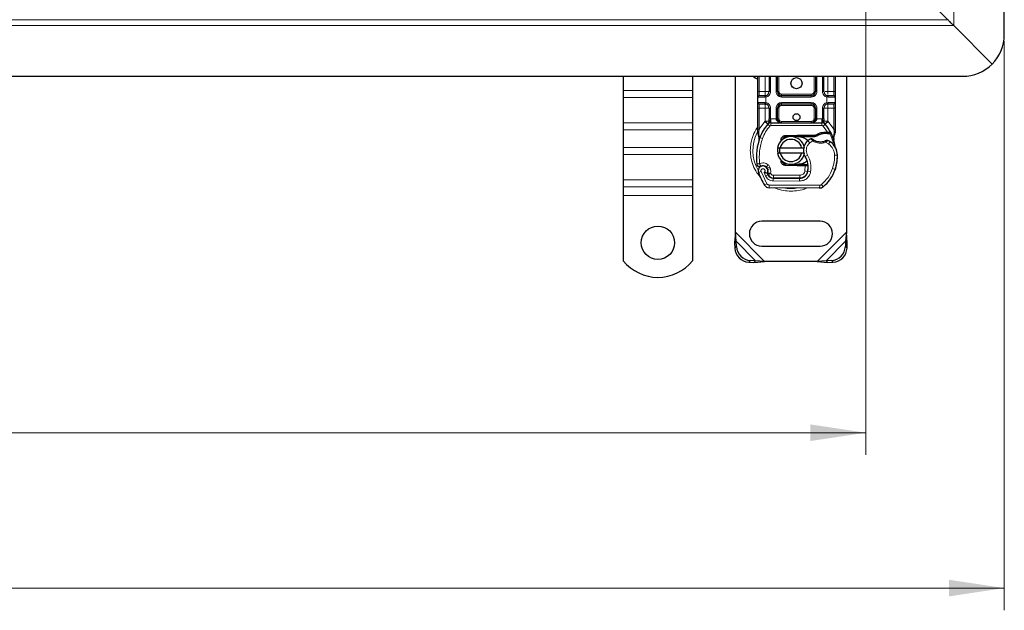
# Model space of a CAD drawing. Units: millimetres. Extents: x 0 to 420, y 0 to 297.
# Drawn here: x 267 to 311, y 132 to 159 of the extents above; entities that cross this region are included whole.
import ezdxf

# ---------------------------------------------------------------- set-up
doc = ezdxf.new("R2010")
doc.units = ezdxf.units.MM
doc.styles.add('SLDTEXTSTYLE0', font='TXT', dxfattribs={"width": 0.605})
doc.dimstyles.new('SLDDIMSTYLE1', dxfattribs={"dimtxt": 2.568319, "dimasz": 2.5, "dimexe": 0, "dimexo": 0.0625, "dimgap": 0.64208, "dimtad": 1, "dimlfac": 8, "dimrnd": 1e-09, "dimzin": 12, "dimdsep": 46, "dimtxsty": 'SLDTEXTSTYLE0', "dimsah": 1, "dimcen": 0.09, "dimadec": 0, "dimazin": 3, "dimtfac": 1, "dimtdec": 3, "dimtofl": 0, "dimtmove": 0, "dimatfit": 3, "dimfxl": 0, "dimfrac": 2, "dimtolj": 1, "dimtzin": 12, "dimarcsym": 0})

# ---------------------------------------------------------------- blocks, each defined once
blk = doc.blocks.new('_D_5')
at = {"color": 7, "linetype": 'Continuous', "lineweight": 0}
for p, q in [((54.739, 162.249), (54.739, 139.237)), ((304.739, 162.249), (304.739, 139.237)), ((54.739, 140.237), (304.739, 140.237))]:
    blk.add_line(p, q, dxfattribs=at)
at = {"color": 7, "linetype": 'Continuous', "lineweight": 18}
for points in [[(54.739, 140.237), (57.239, 139.862), (57.239, 140.612)], [(304.739, 140.237), (302.239, 140.612), (302.239, 139.862)]]:
    blk.add_solid(points, dxfattribs=at)
at = {"color": 7, "linetype": 'Continuous', "lineweight": 18, "insert": (175.819, 143.647), "char_height": 2.6458, "attachment_point": 1, "style": 'SLDTEXTSTYLE0'}
blk.add_mtext('2000', dxfattribs=at)
blk = doc.blocks.new('_D_6')
at = {"color": 7, "linetype": 'Continuous', "lineweight": 0}
for p, q in [((48.489, 157.874), (48.489, 132.237)), ((310.989, 157.874), (310.989, 132.237)), ((310.989, 133.237), (48.489, 133.237))]:
    blk.add_line(p, q, dxfattribs=at)
at = {"color": 7, "linetype": 'Continuous', "lineweight": 18}
for points in [[(48.489, 133.237), (50.989, 132.862), (50.989, 133.612)], [(310.989, 133.237), (308.489, 133.612), (308.489, 132.862)]]:
    blk.add_solid(points, dxfattribs=at)
at = {"color": 7, "linetype": 'Continuous', "lineweight": 18, "insert": (175.819, 136.647), "char_height": 2.6458, "attachment_point": 1, "style": 'SLDTEXTSTYLE0'}
blk.add_mtext('2100', dxfattribs=at)

msp = doc.modelspace()

# ---------------------------------------------------------------- linework, layer by layer
at = {"color": 7, "linetype": 'Continuous', "lineweight": 25}
for p, q in [((310.9892, 158.1741), (310.9892, 200.6741)), ((308.4418, 158.8464), (308.0816, 159.2067)), ((310.44, 156.8483), (308.707, 158.5813)), ((308.707, 158.5813), (310.44, 156.8483)), ((179.7392, 156.2991), (309.1142, 156.2991)), ((293.8017, 156.2991), (293.8017, 155.6529)), ((296.9267, 156.2991), (296.9267, 155.6529)), ((298.8642, 149.2692), (298.8642, 156.2991)), ((299.8642, 155.6116), (299.8642, 156.2991)), ((300.3831, 156.2991), (300.3831, 155.6116)), ((300.7581, 155.6116), (300.7581, 156.2991)), ((302.4703, 156.2991), (302.4703, 155.6116)), ((302.8453, 155.6116), (302.8453, 156.2991)), ((303.3642, 156.2991), (303.3642, 155.6116)), ((303.8642, 156.2991), (303.8642, 149.2692)), ((293.8017, 155.6529), (293.8017, 155.3435)), ((296.9267, 155.6529), (296.9267, 155.3435)), ((293.8017, 155.3435), (293.8017, 154.1945)), ((296.9267, 155.3435), (296.9267, 154.1945)), ((299.8642, 155.1116), (299.8642, 155.3616)), ((300.1956, 155.4241), (300.2283, 155.427)), ((300.1956, 155.0491), (300.2283, 155.0462)), ((300.1956, 155.0491), (300.2468, 155.0389)), ((302.2828, 155.4241), (300.9456, 155.4241)), ((300.9456, 155.0491), (302.2828, 155.0491)), ((303.0328, 155.4241), (303.0001, 155.427)), ((303.0328, 155.0491), (303.0001, 155.0462)), ((303.3642, 155.3616), (303.3642, 155.1116)), ((299.8642, 153.9073), (299.8642, 154.8616)), ((300.3831, 154.8616), (300.3831, 154.3862)), ((300.7581, 154.3866), (300.7581, 154.8616)), ((302.4703, 154.8616), (302.4703, 154.3866)), ((302.8453, 154.3862), (302.8453, 154.8616)), ((303.3642, 154.8616), (303.3642, 153.9073)), ((293.8017, 154.1945), (293.8017, 153.8851)), ((296.9267, 154.1945), (296.9267, 153.8851)), ((300.3292, 154.1432), (300.3322, 154.1462)), ((300.4628, 154.1991), (302.7656, 154.1991)), ((302.8961, 154.1462), (302.8992, 154.1432)), ((293.8017, 153.8851), (293.8017, 153.0896)), ((296.9267, 153.8851), (296.9267, 153.0896)), ((299.8642, 153.7866), (299.8642, 153.9073)), ((299.8642, 153.7866), (299.8668, 153.7477)), ((299.8668, 153.7477), (299.8741, 153.7109)), ((299.8671, 153.7497), (299.8734, 153.714)), ((299.8741, 153.7109), (299.9143, 153.5193)), ((302.9028, 153.7817), (303.0134, 153.7817)), ((303.0116, 153.7192), (303.0492, 153.7177)), ((303.0134, 153.7817), (303.0523, 153.78)), ((303.1678, 153.7608), (303.1334, 153.7117)), ((303.3642, 153.8089), (303.3556, 153.7442)), ((303.3642, 153.9073), (303.3642, 153.8089)), ((299.9272, 153.5518), (299.9234, 153.4202)), ((299.9252, 153.4196), (299.9234, 153.4202)), ((300.8756, 153.335), (300.9237, 153.4156)), ((301.1022, 153.6266), (301.6489, 153.6485)), ((301.2513, 153.5701), (301.1047, 153.5642)), ((301.6514, 153.5861), (301.4275, 153.5771)), ((301.6489, 153.6485), (301.6767, 153.6491)), ((301.6767, 153.6491), (302.4786, 153.6491)), ((301.6767, 153.5866), (302.4351, 153.5866)), ((302.4351, 153.5866), (302.4786, 153.6491)), ((302.4351, 153.5866), (302.5505, 153.6198)), ((302.5505, 153.6198), (302.4786, 153.6491)), ((303.289, 153.5792), (303.3027, 153.4151)), ((303.3003, 153.4243), (303.3025, 153.4158)), ((303.3026, 153.4479), (303.3024, 153.5455)), ((293.8017, 153.0896), (293.8017, 152.7802)), ((296.9267, 153.0896), (296.9267, 152.7802)), ((300.7518, 153.0803), (300.88, 153.0803)), ((300.88, 152.8303), (300.7518, 152.8303)), ((300.88, 153.0803), (301.8483, 153.0803)), ((301.8483, 152.8303), (300.88, 152.8303)), ((301.8483, 153.0803), (301.9765, 153.0803)), ((301.9765, 152.8303), (301.8483, 152.8303)), ((293.8017, 152.7802), (293.8017, 151.6312)), ((296.9267, 152.7802), (296.9267, 151.6312)), ((301.1047, 152.3465), (301.2513, 152.3406)), ((300.3193, 152.1001), (300.3, 152.157)), ((300.3443, 151.8587), (300.3187, 151.9154)), ((301.6489, 152.2621), (301.1022, 152.284)), ((301.4275, 152.3336), (301.6514, 152.3246)), ((301.6767, 152.2616), (301.6489, 152.2621)), ((301.9973, 152.3241), (301.6767, 152.3241)), ((301.9973, 152.2616), (301.6767, 152.2616)), ((302.0017, 152.3241), (301.9973, 152.3241)), ((302.0058, 152.2616), (301.9973, 152.2616)), ((302.1313, 152.262), (302.0614, 152.3241)), ((302.0614, 152.3241), (302.1338, 152.3241)), ((303.3792, 152.1551), (303.3526, 152.0835)), ((293.8017, 151.6312), (293.8017, 151.3218)), ((296.9267, 151.6312), (296.9267, 151.3218)), ((300.5657, 151.71), (301.7578, 151.7039)), ((301.7642, 151.7116), (300.5721, 151.7116)), ((301.8353, 151.7116), (301.7642, 151.7116)), ((293.8017, 151.3218), (293.8017, 150.9241)), ((296.9267, 151.3218), (296.9267, 150.9241)), ((302.66, 151.2618), (300.3819, 151.2734)), ((293.8017, 150.9241), (293.8017, 147.9882)), ((296.9267, 150.9241), (296.9267, 147.9882)), ((302.6767, 149.7678), (300.0517, 149.7678)), ((298.8642, 149.2692), (298.8221, 148.7883)), ((298.8968, 148.863), (298.8642, 149.2692)), ((303.8642, 149.2692), (303.8315, 148.863)), ((303.9062, 148.7883), (303.8642, 149.2692)), ((298.8968, 148.863), (298.8221, 148.7883)), ((298.8221, 148.7883), (298.8338, 148.55)), ((298.9085, 148.6247), (298.8968, 148.863)), ((303.8315, 148.863), (303.8198, 148.6247)), ((303.9062, 148.7883), (303.8315, 148.863)), ((303.8945, 148.55), (303.9062, 148.7883)), ((300.0517, 148.6428), (302.6767, 148.6428)), ((299.4588, 147.925), (299.6971, 147.9133)), ((299.7718, 147.988), (299.5335, 147.9997)), ((299.6971, 147.9133), (299.7718, 147.988)), ((299.6971, 147.9133), (300.1781, 147.9553)), ((300.1781, 147.9553), (299.7718, 147.988)), ((302.5503, 147.9553), (300.1781, 147.9553)), ((302.9565, 147.988), (302.5503, 147.9553)), ((302.5503, 147.9553), (303.0312, 147.9133)), ((303.1948, 147.9997), (302.9565, 147.988)), ((302.9565, 147.988), (303.0312, 147.9133)), ((303.0312, 147.9133), (303.2695, 147.925))]:
    msp.add_line(p, q, dxfattribs=at)
at = {"color": 8, "linetype": 'Continuous', "lineweight": 18}
for p, q in [((308.707, 158.5813), (308.707, 200.2669)), ((308.4418, 158.8464), (179.7392, 158.8464)), ((308.707, 158.5813), (179.7392, 158.5813)), ((299.9267, 155.6116), (299.9267, 156.2991)), ((300.1956, 155.6116), (300.1956, 156.2991)), ((300.4456, 156.2991), (300.4456, 155.6116)), ((300.6956, 155.6116), (300.6956, 156.2991)), ((300.8206, 156.2991), (300.8206, 155.6116)), ((302.4078, 155.6116), (302.4078, 156.2991)), ((302.5328, 156.2991), (302.5328, 155.6116)), ((302.7828, 155.6116), (302.7828, 156.2991)), ((303.0328, 156.2991), (303.0328, 155.6116)), ((303.3017, 156.2991), (303.3017, 155.6116)), ((296.9267, 155.6529), (293.8017, 155.6529)), ((299.8642, 155.6116), (299.9267, 155.6116)), ((299.9267, 155.4241), (299.9267, 155.6116)), ((299.9267, 155.6116), (300.1956, 155.6116)), ((300.4456, 155.6116), (300.3831, 155.6116)), ((300.6956, 155.6116), (300.7581, 155.6116)), ((300.7581, 155.6116), (300.8206, 155.6116)), ((300.9456, 155.4866), (300.9456, 155.4241)), ((300.9456, 155.4866), (302.2828, 155.4866)), ((302.2828, 155.4241), (302.2828, 155.4866)), ((302.4078, 155.6116), (302.4703, 155.6116)), ((302.4703, 155.6116), (302.5328, 155.6116)), ((302.7828, 155.6116), (302.8453, 155.6116)), ((303.0328, 155.6116), (303.3017, 155.6116)), ((303.3017, 155.6116), (303.3017, 155.4241)), ((303.3642, 155.6116), (303.3017, 155.6116)), ((296.9267, 155.3435), (293.8017, 155.3435)), ((300.1869, 155.3616), (299.8642, 155.3616)), ((299.8642, 155.1116), (300.1869, 155.1116)), ((299.9267, 154.8616), (299.9267, 155.0491)), ((300.2392, 155.3654), (300.1869, 155.3616)), ((300.1869, 155.1116), (300.2392, 155.1078)), ((300.2392, 155.3654), (300.2392, 155.1078)), ((300.9456, 155.3616), (300.9456, 155.4241)), ((302.2828, 155.3616), (300.9456, 155.3616)), ((300.9456, 155.1116), (302.2828, 155.1116)), ((300.9456, 155.1116), (300.9456, 155.0491)), ((300.9456, 155.0491), (300.9456, 154.9866)), ((302.2828, 155.3616), (302.2828, 155.4241)), ((302.2828, 155.1116), (302.2828, 155.0491)), ((302.2828, 154.9866), (302.2828, 155.0491)), ((302.9892, 155.1078), (302.9892, 155.3654)), ((303.0415, 155.3616), (302.9892, 155.3654)), ((302.9892, 155.1078), (303.0415, 155.1116)), ((303.3642, 155.3616), (303.0415, 155.3616)), ((303.0415, 155.1116), (303.3642, 155.1116)), ((303.3017, 155.0491), (303.3017, 154.8616)), ((299.8642, 154.8616), (299.9267, 154.8616)), ((300.1956, 154.8616), (299.9267, 154.8616)), ((299.9267, 153.9073), (299.9267, 154.8616)), ((300.1956, 154.2747), (300.1956, 154.8616)), ((300.4456, 154.8616), (300.3831, 154.8616)), ((300.4456, 154.8616), (300.4456, 154.3862)), ((300.6956, 154.3866), (300.6956, 154.8616)), ((300.6956, 154.8616), (300.7581, 154.8616)), ((300.8206, 154.8616), (300.7581, 154.8616)), ((300.8206, 154.8616), (300.8206, 154.3866)), ((302.2828, 154.9866), (300.9456, 154.9866)), ((302.4703, 154.8616), (302.4078, 154.8616)), ((302.4078, 154.3866), (302.4078, 154.8616)), ((302.5328, 154.8616), (302.4703, 154.8616)), ((302.5328, 154.8616), (302.5328, 154.3866)), ((302.7828, 154.3862), (302.7828, 154.8616)), ((302.7828, 154.8616), (302.8453, 154.8616)), ((303.3017, 154.8616), (303.0328, 154.8616)), ((303.0328, 154.8616), (303.0328, 154.2747)), ((303.3642, 154.8616), (303.3017, 154.8616)), ((303.3017, 154.8616), (303.3017, 153.9073)), ((296.9267, 154.1945), (293.8017, 154.1945)), ((299.9267, 153.9073), (300.1864, 154.2651)), ((300.1864, 154.2651), (300.1956, 154.2747)), ((300.1864, 154.2651), (300.3246, 154.1383)), ((300.4167, 154.0538), (300.3246, 154.1383)), ((300.4456, 154.3862), (300.4628, 154.3866)), ((300.4628, 154.1991), (300.4628, 154.3866)), ((300.4628, 154.3866), (300.6956, 154.3866)), ((300.4628, 154.1991), (300.4628, 154.0741)), ((300.7581, 154.3866), (300.8206, 154.3866)), ((300.9456, 154.2616), (300.9456, 154.1991)), ((300.9456, 154.2616), (302.2828, 154.2616)), ((302.2828, 154.1991), (302.2828, 154.2616)), ((302.4078, 154.3866), (302.4703, 154.3866)), ((302.5328, 154.3866), (302.7656, 154.3866)), ((302.7656, 154.3866), (302.7656, 154.1991)), ((302.7656, 154.3866), (302.7828, 154.3862)), ((302.7656, 154.0741), (302.7656, 154.1991)), ((302.9037, 154.1383), (302.8116, 154.0538)), ((302.9037, 154.1383), (303.0419, 154.2651)), ((303.0328, 154.2747), (303.0419, 154.2651)), ((303.0419, 154.2651), (303.3017, 153.9073)), ((293.8017, 153.8851), (296.9267, 153.8851)), ((299.8782, 153.8208), (299.8583, 153.7857)), ((299.914, 153.7928), (299.9125, 153.7639)), ((299.914, 153.7363), (299.9125, 153.7639)), ((299.914, 153.7928), (299.9267, 153.9073)), ((299.914, 153.7363), (299.9272, 153.5518)), ((300.4628, 154.0741), (302.7656, 154.0741)), ((303.0134, 153.7817), (302.8116, 154.0538)), ((302.9046, 153.7192), (302.9028, 153.7817)), ((303.0134, 153.7817), (303.0116, 153.7192)), ((303.0523, 153.78), (303.0492, 153.7177)), ((303.289, 153.5792), (303.3119, 153.7683)), ((303.3017, 153.9073), (303.312, 153.8141)), ((303.312, 153.8141), (303.3119, 153.7683)), ((299.9642, 153.5387), (299.9272, 153.5518)), ((300.0821, 153.497), (299.9642, 153.5387)), ((301.1022, 153.6266), (301.1047, 153.5642)), ((301.6514, 153.5861), (301.6489, 153.6485)), ((301.6767, 153.6491), (301.6767, 153.5866)), ((302.2094, 153.298), (302.1276, 153.3925)), ((302.3516, 153.3844), (302.2094, 153.298)), ((303.061, 153.2473), (302.9293, 153.3232)), ((303.1315, 153.3505), (303.061, 153.2473)), ((296.9267, 153.0896), (293.8017, 153.0896)), ((296.9267, 152.7802), (293.8017, 152.7802)), ((301.1047, 152.3465), (301.1022, 152.284)), ((302.1172, 152.7479), (302.009, 152.6853)), ((303.4582, 152.7484), (303.3333, 152.7455)), ((303.4581, 152.7522), (303.4593, 152.7523)), ((300.0144, 152.0061), (299.8965, 151.9645)), ((300.0144, 152.0061), (300.2769, 151.4577)), ((300.1524, 151.9578), (300.2151, 151.8104)), ((300.3376, 152.3123), (300.2596, 152.2146)), ((300.3, 152.157), (300.4183, 152.1972)), ((300.3193, 152.1001), (300.4376, 152.1402)), ((300.3443, 151.8587), (300.4582, 151.9102)), ((300.4376, 152.1402), (300.4183, 152.1972)), ((300.4582, 151.9102), (300.4461, 151.937)), ((301.6489, 152.2621), (301.6514, 152.3246)), ((301.6767, 152.3241), (301.6767, 152.2616)), ((301.9973, 152.2616), (301.9973, 152.3241)), ((301.9985, 152.0353), (302.0058, 152.2616)), ((301.9985, 152.0353), (302.1218, 152.0148)), ((302.0058, 152.2616), (302.0017, 152.3241)), ((302.2525, 151.9947), (302.1293, 152.0157)), ((302.1435, 152.1991), (302.1348, 152.1991)), ((303.2397, 152.1395), (303.358, 152.0991)), ((303.3792, 152.1551), (303.3764, 152.1559)), ((296.9267, 151.6312), (293.8017, 151.6312)), ((300.1705, 151.3921), (300.2769, 151.4577)), ((300.2151, 151.8104), (300.3286, 151.8627)), ((300.5651, 151.585), (300.5657, 151.71)), ((300.5651, 151.585), (301.7571, 151.5789)), ((300.5721, 151.8366), (301.7642, 151.8366)), ((300.5721, 151.8366), (300.5721, 151.7116)), ((301.7578, 151.7039), (301.7571, 151.5789)), ((301.7642, 151.7116), (301.7642, 151.8366)), ((302.0459, 151.8366), (302.038, 151.8366)), ((293.8017, 151.3218), (296.9267, 151.3218)), ((300.3826, 151.3984), (300.3819, 151.2734)), ((300.3826, 151.3984), (302.6607, 151.3868)), ((302.66, 151.2618), (302.6607, 151.3868)), ((302.7413, 151.4157), (302.8212, 151.3196)), ((296.9267, 150.9241), (293.8017, 150.9241)), ((300.1781, 147.9553), (298.8642, 149.2692)), ((303.8642, 149.2692), (302.5503, 147.9553)), ((299.7718, 147.988), (298.8968, 148.863)), ((303.8315, 148.863), (302.9565, 147.988)), ((298.8338, 148.55), (298.9085, 148.6247)), ((303.8198, 148.6247), (303.8945, 148.55)), ((299.5335, 147.9997), (299.4588, 147.925)), ((303.2695, 147.925), (303.1948, 147.9997))]:
    msp.add_line(p, q, dxfattribs=at)
at = {"color": 7, "linetype": 'Continuous', "lineweight": 25, "flags": 128}
for points in [[(299.6626, 156.2991), (299.7476, 156.2321), (299.8642, 156.175)], [(302.009, 152.6853), (301.9678, 152.7732), (301.9646, 152.7819)]]:
    msp.add_lwpolyline(points, dxfattribs=at)
at = {"color": 7, "linetype": 'Continuous', "lineweight": 25}
for centre, radius in [((301.6142, 155.9866), 0.25), ((301.6142, 154.4553), 0.1563), ((295.3642, 148.7991), 0.75)]:
    msp.add_circle(centre, radius, dxfattribs=at)
for centre, radius, start, end in [((309.1142, 158.1741), 1.875, 315, 0), ((309.1142, 158.1741), 1.875, 270, 315), ((300.1956, 155.6116), 0.1875, 280.04173, 360), ((300.9456, 155.6116), 0.1875, 180, 270), ((302.2828, 155.6116), 0.1875, 270, 360), ((303.0328, 155.6116), 0.1875, 180, 259.95827), ((299.9267, 155.3616), 0.0625, 90, 180), ((299.9267, 155.1116), 0.0625, 180, 270), ((300.1956, 154.8616), 0.1875, 0, 79.95827), ((300.9456, 154.8616), 0.1875, 90, 180), ((302.2828, 154.8616), 0.1875, 360, 90), ((303.0328, 154.8616), 0.1875, 100.04173, 180), ((303.3017, 155.3616), 0.0625, 360, 90), ((303.3017, 155.1116), 0.0625, 270, 360), ((301.6142, 152.9553), 1.75, 137.46815, 160.529), ((300.4628, 154.0116), 0.1875, 90, 137.46815), ((300.9456, 154.3866), 0.1875, 201.28082, 233.8546), ((302.7656, 154.0116), 0.1875, 42.53185, 90), ((301.6142, 152.9553), 1.75, 27.40461, 42.53185), ((302.9258, 152.9633), 0.7562, 91.60861, 119.75321), ((302.9574, 151.8387), 1.8813, 88.34868, 91.60861), ((301.6142, 152.9553), 1.75, 15.23312, 27.40461), ((302.557, 152.622), 2.75, 160.529, 185.82991), ((301.3642, 152.9553), 0.625, 11.53696, 168.46304), ((301.3642, 152.9553), 0.5, 14.47751, 165.52249), ((301.1097, 153.4393), 0.125, 92.29244, 173.95323), ((301.6767, 152.9553), 0.6312, 90, 92.29244), ((302.4958, 152.9672), 0.5625, 130.87655, 161.97249), ((302.5367, 152.9199), 0.625, 115.97607, 130.87655), ((302.7069, 153.9803), 0.6313, 239.19719, 288.69975), ((302.4969, 152.4215), 1.125, 55.66627, 61.38696), ((302.7084, 152.7312), 0.75, 1.31573, 55.66627), ((301.6142, 152.9553), 1.75, 7.17278, 15.23312), ((301.3642, 152.9553), 0.625, 191.53696, 348.46304), ((301.3642, 152.9553), 0.5, 194.47751, 345.52249), ((302.4958, 152.9672), 0.5625, 168.31302, 194.38268), ((302.7096, 152.7312), 0.75, 1.60861, 25.79023), ((301.1097, 152.4714), 0.125, 186.04676, 267.70756), ((301.1436, 152.1842), 1, 350.30154, 30.07429), ((301.5837, 152.7053), 1.875, 341.13599, 1.31573), ((301.585, 152.6996), 1.875, 343.11626, 1.60861), ((300.1028, 152.0374), 0.2188, 332.27353, 199.45418), ((302.7017, 152.9553), 2.975, 199.45418, 211.70017), ((300.1075, 152.0241), 0.2438, 51.39879, 116.05174), ((300.1816, 152.1169), 0.125, 18.73021, 51.39879), ((302.7017, 152.9553), 2.6125, 202.97536, 204.72318), ((300.0954, 152.0242), 0.2364, 340.06862, 18.73021), ((301.6767, 152.9553), 0.6312, 267.70756, 270), ((301.7597, 152.0789), 0.375, 269.70712, 350.30154), ((301.7642, 152.0741), 0.3625, 270, 350.59443), ((301.1476, 152.1762), 0.9875, 350.59443, 4.98453), ((301.702, 152.6649), 1.75, 309.75692, 341.13599), ((300.5671, 151.9725), 0.2625, 204.72318, 269.70712), ((300.5721, 151.9616), 0.25, 204.29106, 270), ((300.3832, 151.5234), 0.25, 211.70017, 269.70712), ((302.6613, 151.5118), 0.25, 269.70712, 309.75692), ((300.0517, 149.2053), 0.5625, 90, 270), ((302.6767, 149.2053), 0.5625, 270, 90), ((299.5017, 148.5929), 0.6692, 183.67115, 266.32885), ((299.5764, 148.6676), 0.6692, 183.67115, 266.32885), ((303.1519, 148.6676), 0.6692, 273.67115, 356.32885), ((303.2266, 148.5929), 0.6692, 273.67115, 356.32885), ((295.3642, 149.2366), 2, 218.62483, 321.37517)]:
    msp.add_arc(centre, radius, start, end, dxfattribs=at)
at = {"color": 8, "linetype": 'Continuous', "lineweight": 18}
for centre, radius, start, end in [((301.3642, 152.9553), 1.7196, 152.07987, 210.80815), ((301.3642, 152.9553), 1.7196, 258.51741, 280.89683), ((302.6613, 151.5118), 0.125, 269.70712, 309.75692)]:
    msp.add_arc(centre, radius, start, end, dxfattribs=at)
at = {"color": 7, "linetype": 'Continuous', "lineweight": 25}
for points, knots in [([(308.707, 158.5813), (308.6787, 158.6096), (308.6236, 158.6646), (308.532, 158.7565), (308.4752, 158.8131), (308.4418, 158.8464)], [0, 0, 0, 0, 0.303263, 0.5903263, 1, 1, 1, 1]), ([(299.8642, 155.3616), (299.8642, 155.3649), (299.8642, 155.3701), (299.8642, 155.4013), (299.8642, 155.4336), (299.8642, 155.4733), (299.8642, 155.5316), (299.8642, 155.5802), (299.8642, 155.6116)], [0, 0, 0, 0, 0.2394429, 0.3696359, 0.4999999, 0.6301929, 0.7605571, 1, 1, 1, 1]), ([(303.3642, 155.6116), (303.3642, 155.5802), (303.3642, 155.5316), (303.3642, 155.4734), (303.3642, 155.4336), (303.3642, 155.4013), (303.3642, 155.3701), (303.3642, 155.3649), (303.3642, 155.3616)], [0, 0, 0, 0, 0.2394429, 0.3696359, 0.4999999, 0.6301929, 0.7605571, 1, 1, 1, 1]), ([(299.8642, 154.8616), (299.8642, 154.893), (299.8642, 154.9416), (299.8642, 154.9998), (299.8642, 155.0396), (299.8642, 155.0719), (299.8642, 155.103), (299.8642, 155.1082), (299.8642, 155.1116)], [0, 0, 0, 0, 0.2394429, 0.3696359, 0.4999999, 0.6301929, 0.7605571, 1, 1, 1, 1]), ([(300.1956, 155.4241), (300.1604, 155.4241), (300.0876, 155.4241), (299.9984, 155.4241), (299.9378, 155.4241), (299.9303, 155.4241), (299.9267, 155.4241)], [0, 0, 0, 0, 0.2418289, 0.5, 0.7581711, 1, 1, 1, 1]), ([(299.9267, 155.0491), (299.9303, 155.0491), (299.9378, 155.0491), (299.9984, 155.0491), (300.0876, 155.0491), (300.1604, 155.0491), (300.1956, 155.0491)], [0, 0, 0, 0, 0.2418289, 0.5, 0.7581711, 1, 1, 1, 1]), ([(303.3017, 155.4241), (303.298, 155.4241), (303.2905, 155.4241), (303.2299, 155.4241), (303.1407, 155.4241), (303.068, 155.4241), (303.0328, 155.4241)], [0, 0, 0, 0, 0.2418289, 0.5, 0.7581711, 1, 1, 1, 1]), ([(303.0328, 155.0491), (303.068, 155.0491), (303.1407, 155.0491), (303.2299, 155.0491), (303.2905, 155.0491), (303.298, 155.0491), (303.3017, 155.0491)], [0, 0, 0, 0, 0.2418289, 0.5, 0.7581711, 1, 1, 1, 1]), ([(303.3642, 155.1116), (303.3642, 155.1082), (303.3642, 155.103), (303.3642, 155.0719), (303.3642, 155.0396), (303.3642, 154.9998), (303.3642, 154.9416), (303.3642, 154.893), (303.3642, 154.8616)], [0, 0, 0, 0, 0.2394429, 0.3696359, 0.4999999, 0.6301929, 0.7605571, 1, 1, 1, 1]), ([(300.3292, 154.1432), (300.356, 154.1668), (300.3946, 154.2008), (300.4299, 154.247), (300.4413, 154.2773), (300.443, 154.2941), (300.4438, 154.3025)], [0, 0, 0, 0, 0.5432892, 0.7812437, 0.8906704, 1, 1, 1, 1]), ([(300.3292, 154.1432), (300.3413, 154.1575), (300.3595, 154.179), (300.3791, 154.2258), (300.3818, 154.2594), (300.3831, 154.2747)], [0, 0, 0, 0, 0.5198855, 0.7820128, 1, 1, 1, 1]), ([(300.3831, 154.2747), (300.3831, 154.2925), (300.3831, 154.3282), (300.3831, 154.3669), (300.3831, 154.3862)], [0, 0, 0, 0, 0.50000518, 1, 1, 1, 1]), ([(300.6956, 154.3866), (300.6965, 154.3748), (300.6983, 154.3503), (300.713, 154.3149), (300.7365, 154.2814), (300.7819, 154.2405), (300.8533, 154.2063), (300.9147, 154.2015), (300.9456, 154.1991)], [0, 0, 0, 0, 0.0888851, 0.1840891, 0.2942826, 0.4225391, 0.7088702, 1, 1, 1, 1]), ([(300.7581, 154.3866), (300.7587, 154.3748), (300.7601, 154.3503), (300.7711, 154.3149), (300.7887, 154.2814), (300.8228, 154.2405), (300.8764, 154.2063), (300.9224, 154.2015), (300.9456, 154.1991)], [0, 0, 0, 0, 0.08888861, 0.18408925, 0.29429196, 0.42253918, 0.70887026, 1, 1, 1, 1]), ([(302.2828, 154.1991), (302.3059, 154.2015), (302.3519, 154.2063), (302.4055, 154.2405), (302.4396, 154.2814), (302.4572, 154.3149), (302.4682, 154.3503), (302.4696, 154.3748), (302.4703, 154.3866)], [0, 0, 0, 0, 0.2911298, 0.5774609, 0.7057174, 0.8159109, 0.9111149, 1, 1, 1, 1]), ([(302.7846, 154.3025), (302.7854, 154.2941), (302.787, 154.2773), (302.7984, 154.247), (302.8337, 154.2008), (302.8723, 154.1668), (302.8992, 154.1432)], [0, 0, 0, 0, 0.1093195, 0.2187549, 0.4567095, 1, 1, 1, 1]), ([(302.8453, 154.3862), (302.8453, 154.3669), (302.8453, 154.3282), (302.8453, 154.2925), (302.8453, 154.2747)], [0, 0, 0, 0, 0.4999948, 1, 1, 1, 1]), ([(302.8992, 154.1432), (302.8871, 154.1575), (302.8689, 154.179), (302.8493, 154.2258), (302.8465, 154.2594), (302.8453, 154.2747)], [0, 0, 0, 0, 0.5198881, 0.7820105, 1, 1, 1, 1]), ([(303.0492, 153.7177), (303.0604, 153.7171), (303.0822, 153.7159), (303.1061, 153.7141), (303.1205, 153.7129), (303.1279, 153.7122), (303.1326, 153.7118), (303.1331, 153.7117), (303.1334, 153.7117)], [0, 0, 0, 0, 0.2912598, 0.5654459, 0.6879243, 0.8028337, 0.9033298, 1, 1, 1, 1]), ([(303.0523, 153.78), (303.0692, 153.7785), (303.1016, 153.7757), (303.1387, 153.7688), (303.1631, 153.7624), (303.1663, 153.7613), (303.1678, 153.7608)], [0, 0, 0, 0, 0.2949533, 0.5626064, 0.7961003, 1, 1, 1, 1]), ([(303.3024, 153.5455), (303.3106, 153.5761), (303.327, 153.6373), (303.3461, 153.7085), (303.3556, 153.7442)], [0, 0, 0, 0, 0.49891425, 1, 1, 1, 1]), ([(299.9143, 153.5193), (299.9188, 153.4926), (299.9238, 153.4627), (299.9239, 153.4389), (299.9239, 153.4364)], [0, 0, 0, 0, 0.8961261, 1, 1, 1, 1]), ([(301.6767, 153.5866), (301.7576, 153.5759), (301.9194, 153.5545), (302.0798, 153.4675), (302.1268, 153.3961), (302.1287, 153.3932)], [0, 0, 0, 0, 0.4898418, 0.9796837, 1, 1, 1, 1]), ([(302.3278, 153.4756), (302.328, 153.4754), (302.3285, 153.4751), (302.3321, 153.4724), (302.3376, 153.4684), (302.3471, 153.4616), (302.3625, 153.4511), (302.3766, 153.4424), (302.3836, 153.4381)], [0, 0, 0, 0, 0.1315025, 0.2619867, 0.388149, 0.5159695, 0.7596627, 1, 1, 1, 1]), ([(302.9788, 153.4107), (302.9785, 153.4105), (302.9779, 153.4102), (302.9729, 153.4079), (302.9656, 153.4045), (302.9533, 153.3991), (302.9342, 153.3912), (302.9176, 153.3853), (302.9093, 153.3824)], [0, 0, 0, 0, 0.1316821, 0.2619678, 0.3866762, 0.5147457, 0.7577354, 1, 1, 1, 1]), ([(300.804, 152.8303), (300.7844, 152.883), (300.7545, 152.9636), (300.7741, 153.0458), (300.7809, 153.0743)], [0, 0, 0, 0, 0.6530286, 1, 1, 1, 1]), ([(300.872, 153.085), (300.8594, 153.0451), (300.8323, 152.959), (300.8575, 152.8719), (300.871, 152.8253)], [0, 0, 0, 0, 0.46409578, 1, 1, 1, 1]), ([(303.3849, 153.0575), (303.3828, 153.062), (303.3784, 153.0714), (303.371, 153.0896), (303.3639, 153.1101), (303.3575, 153.1334), (303.353, 153.1559), (303.3513, 153.1681), (303.3505, 153.1738)], [0, 0, 0, 0, 0.1053751, 0.2239328, 0.4709015, 0.7361236, 0.8746205, 1, 1, 1, 1]), ([(300.9878, 152.4453), (300.99, 152.4367), (300.9944, 152.419), (301.0051, 152.4032), (301.0107, 152.395)], [0, 0, 0, 0, 0.48220807, 1, 1, 1, 1]), ([(302.0783, 152.4791), (302.0271, 152.4384), (301.9102, 152.3455), (301.7606, 152.3318), (301.6767, 152.3241)], [0, 0, 0, 0, 0.4387867, 1, 1, 1, 1]), ([(299.8702, 152.2557), (299.8637, 152.2611), (299.8513, 152.2713), (299.843, 152.2846), (299.839, 152.2909)], [0, 0, 0, 0, 0.5253166, 1, 1, 1, 1]), ([(300.2964, 151.9356), (300.2958, 151.9356), (300.2946, 151.9357), (300.2852, 151.9361), (300.2706, 151.937), (300.2448, 151.9391), (300.2043, 151.9436), (300.1697, 151.9531), (300.1524, 151.9578)], [0, 0, 0, 0, 0.1231397, 0.2444406, 0.375002, 0.4996462, 0.7493232, 1, 1, 1, 1]), ([(302.0017, 152.3241), (302.0097, 152.3241), (302.0256, 152.3241), (302.0452, 152.3241), (302.0588, 152.3241), (302.0606, 152.3241), (302.0614, 152.3241)], [0, 0, 0, 0, 0.2543788, 0.5057555, 0.7538042, 1, 1, 1, 1]), ([(302.1313, 152.262), (302.1295, 152.262), (302.1267, 152.262), (302.1103, 152.2619), (302.0897, 152.2618), (302.0623, 152.2617), (302.0314, 152.2616), (302.0145, 152.2616), (302.0058, 152.2616)], [0, 0, 0, 0, 0.2512887, 0.3786799, 0.5068557, 0.7419028, 0.8681972, 1, 1, 1, 1])]:
    msp.add_open_spline(points, degree=3, knots=knots, dxfattribs=at)
at = {"color": 8, "linetype": 'Continuous', "lineweight": 18}
for points in [[(300.1956, 155.6116), (300.1956, 155.587), (300.1956, 155.5379), (300.1956, 155.4759), (300.1956, 155.4325), (300.1956, 155.4269), (300.1956, 155.4241)], [(300.1956, 155.6116), (300.2201, 155.6116), (300.2693, 155.6116), (300.3313, 155.6116), (300.3746, 155.6116), (300.3803, 155.6116), (300.3831, 155.6116)], [(300.1869, 155.3616), (300.187, 155.3698), (300.1872, 155.3862), (300.1893, 155.4068), (300.1921, 155.4213), (300.1944, 155.4231), (300.1956, 155.4241)], [(300.1956, 155.0491), (300.1944, 155.05), (300.1921, 155.0519), (300.1893, 155.0664), (300.1872, 155.087), (300.187, 155.1034), (300.1869, 155.1116)], [(300.1956, 155.0491), (300.1956, 155.0463), (300.1956, 155.0406), (300.1956, 154.9973), (300.1956, 154.9353), (300.1956, 154.8862), (300.1956, 154.8616)], [(300.2283, 155.427), (300.2284, 155.426), (300.2288, 155.4242), (300.2313, 155.41), (300.2349, 155.3896), (300.2377, 155.3735), (300.2392, 155.3654)], [(300.2392, 155.1078), (300.2377, 155.0997), (300.2349, 155.0836), (300.2313, 155.0632), (300.2288, 155.049), (300.2284, 155.0471), (300.2283, 155.0462)], [(302.9892, 155.3654), (302.9906, 155.3735), (302.9934, 155.3896), (302.997, 155.41), (302.9996, 155.4242), (302.9999, 155.426), (303.0001, 155.427)], [(303.0001, 155.0462), (302.9999, 155.0471), (302.9996, 155.049), (302.997, 155.0632), (302.9934, 155.0836), (302.9906, 155.0997), (302.9892, 155.1078)], [(303.0328, 155.4241), (303.0339, 155.4231), (303.0362, 155.4213), (303.0391, 155.4068), (303.0411, 155.3862), (303.0413, 155.3698), (303.0415, 155.3616)], [(303.0415, 155.1116), (303.0413, 155.1034), (303.0411, 155.087), (303.0391, 155.0664), (303.0362, 155.0519), (303.0339, 155.05), (303.0328, 155.0491)], [(303.0328, 154.8616), (303.0328, 154.8862), (303.0328, 154.9353), (303.0328, 154.9973), (303.0328, 155.0406), (303.0328, 155.0463), (303.0328, 155.0491)], [(300.1956, 154.8616), (300.2201, 154.8616), (300.2693, 154.8616), (300.3313, 154.8616), (300.3746, 154.8616), (300.3803, 154.8616), (300.3831, 154.8616)], [(303.0328, 154.8616), (303.0082, 154.8616), (302.959, 154.8616), (302.8971, 154.8616), (302.8537, 154.8616), (302.8481, 154.8616), (302.8453, 154.8616)], [(300.3292, 154.1432), (300.3272, 154.1451), (300.3231, 154.1491), (300.2922, 154.1795), (300.2481, 154.223), (300.2131, 154.2575), (300.1956, 154.2747)], [(300.3831, 154.2747), (300.3803, 154.2747), (300.3746, 154.2747), (300.3313, 154.2747), (300.2693, 154.2747), (300.2201, 154.2747), (300.1956, 154.2747)], [(300.3831, 154.3862), (300.384, 154.3862), (300.3859, 154.3862), (300.4003, 154.3862), (300.421, 154.3862), (300.4374, 154.3862), (300.4456, 154.3862)], [(300.6956, 154.3866), (300.7038, 154.3866), (300.7201, 154.3866), (300.7408, 154.3866), (300.7553, 154.3866), (300.7571, 154.3866), (300.7581, 154.3866)], [(302.4703, 154.3866), (302.4712, 154.3866), (302.4731, 154.3866), (302.4875, 154.3866), (302.5082, 154.3866), (302.5246, 154.3866), (302.5328, 154.3866)], [(302.7828, 154.3862), (302.7909, 154.3862), (302.8073, 154.3862), (302.828, 154.3862), (302.8424, 154.3862), (302.8443, 154.3862), (302.8453, 154.3862)], [(303.0328, 154.2747), (303.0082, 154.2747), (302.959, 154.2747), (302.8971, 154.2747), (302.8537, 154.2747), (302.8481, 154.2747), (302.8453, 154.2747)], [(303.0328, 154.2747), (303.0152, 154.2575), (302.9802, 154.223), (302.9361, 154.1795), (302.9052, 154.1491), (302.9012, 154.1451), (302.8992, 154.1432)], [(299.8642, 153.9073), (299.8651, 153.9073), (299.867, 153.9073), (299.8814, 153.9073), (299.9021, 153.9073), (299.9185, 153.9073), (299.9267, 153.9073)], [(300.4167, 154.0538), (300.3469, 153.9695), (300.2072, 153.8008), (300.1238, 153.5983), (300.0821, 153.497)], [(300.4628, 154.0741), (300.4584, 154.0738), (300.4498, 154.0733), (300.4374, 154.0692), (300.426, 154.0629), (300.4198, 154.0568), (300.4167, 154.0538)], [(302.8116, 154.0538), (302.8085, 154.0568), (302.8023, 154.0629), (302.7909, 154.0692), (302.7785, 154.0733), (302.7699, 154.0738), (302.7656, 154.0741)], [(303.1221, 153.7127), (303.1615, 153.6252), (303.2403, 153.45), (303.2724, 153.2607), (303.2885, 153.166)], [(303.3017, 153.9073), (303.3099, 153.9073), (303.3262, 153.9073), (303.3469, 153.9073), (303.3613, 153.9073), (303.3632, 153.9073), (303.3642, 153.9073)], [(300.0821, 153.497), (300.0277, 153.3105), (299.9189, 152.9375), (299.9367, 152.5494), (299.9455, 152.3554)], [(302.3836, 153.4381), (302.3832, 153.4373), (302.3822, 153.4357), (302.3748, 153.4233), (302.3642, 153.4055), (302.3558, 153.3915), (302.3516, 153.3844)], [(302.9293, 153.3232), (302.9267, 153.331), (302.9214, 153.3465), (302.9148, 153.366), (302.9102, 153.3797), (302.9096, 153.3815), (302.9093, 153.3824)], [(299.8212, 152.3427), (299.8231, 152.3429), (299.8268, 152.3432), (299.8556, 152.3462), (299.8967, 152.3504), (299.9293, 152.3537), (299.9455, 152.3554)], [(299.9455, 152.3554), (299.9527, 152.3407), (299.9671, 152.3112), (299.9853, 152.2741), (299.998, 152.2481), (299.9996, 152.2448), (300.0004, 152.2431)], [(302.1172, 152.7479), (302.1727, 152.6283), (302.2839, 152.3891), (302.263, 152.1261), (302.2525, 151.9947)], [(303.2397, 152.1395), (303.2687, 152.2385), (303.3266, 152.4363), (303.3311, 152.6425), (303.3333, 152.7455)], [(300.3376, 152.3123), (300.3552, 152.296), (300.3903, 152.2634), (300.409, 152.2193), (300.4183, 152.1972)], [(300.4376, 152.1402), (300.4464, 152.1067), (300.4638, 152.0395), (300.452, 151.9712), (300.4461, 151.937)], [(300.4582, 151.9102), (300.464, 151.8997), (300.4757, 151.8787), (300.5035, 151.8553), (300.5363, 151.8396), (300.5602, 151.8376), (300.5721, 151.8366)], [(303.2397, 152.1395), (303.1816, 152.0017), (303.0653, 151.7261), (302.8493, 151.5192), (302.7413, 151.4157)]]:
    msp.add_open_spline(points, degree=3, dxfattribs=at)
for points, knots in [([(300.4456, 155.6116), (300.4428, 155.5834), (300.4371, 155.5252), (300.3909, 155.4478), (300.3227, 155.3889), (300.2664, 155.3731), (300.2392, 155.3654)], [0, 0, 0, 0, 0.2422355, 0.5, 0.7577645, 1, 1, 1, 1]), ([(300.9456, 155.3616), (300.9141, 155.3649), (300.8656, 155.3701), (300.8073, 155.4013), (300.7676, 155.4336), (300.7352, 155.4733), (300.7041, 155.5316), (300.6989, 155.5802), (300.6956, 155.6116)], [0, 0, 0, 0, 0.2394429, 0.3696359, 0.4999999, 0.6301929, 0.7605571, 1, 1, 1, 1]), ([(300.8206, 155.6116), (300.8222, 155.5959), (300.8248, 155.5716), (300.8404, 155.5425), (300.8565, 155.5226), (300.8764, 155.5064), (300.9056, 155.4909), (300.9299, 155.4883), (300.9456, 155.4866)], [0, 0, 0, 0, 0.239443, 0.3695502, 0.4999998, 0.6301073, 0.760557, 1, 1, 1, 1]), ([(302.5328, 155.6116), (302.5294, 155.5802), (302.5242, 155.5316), (302.4931, 155.4734), (302.4608, 155.4336), (302.421, 155.4013), (302.3627, 155.3701), (302.3142, 155.3649), (302.2828, 155.3616)], [0, 0, 0, 0, 0.2394429, 0.3696359, 0.4999999, 0.6301929, 0.7605571, 1, 1, 1, 1]), ([(302.2828, 155.4866), (302.2985, 155.4883), (302.3227, 155.4909), (302.3519, 155.5064), (302.3717, 155.5226), (302.3879, 155.5425), (302.4035, 155.5716), (302.4061, 155.5959), (302.4078, 155.6116)], [0, 0, 0, 0, 0.239443, 0.3695502, 0.4999998, 0.6301073, 0.760557, 1, 1, 1, 1]), ([(302.9892, 155.3654), (302.9619, 155.3731), (302.9056, 155.3889), (302.8374, 155.4478), (302.7913, 155.5252), (302.7855, 155.5834), (302.7828, 155.6116)], [0, 0, 0, 0, 0.2422355, 0.5, 0.7577645, 1, 1, 1, 1]), ([(303.0328, 155.6116), (303.0078, 155.6116), (302.9623, 155.6116), (302.9268, 155.6116), (302.9107, 155.6116)], [0, 0, 0, 0, 0.547379, 1, 1, 1, 1]), ([(303.0328, 155.4896), (303.0328, 155.5057), (303.0328, 155.5412), (303.0328, 155.5867), (303.0328, 155.6116)], [0, 0, 0, 0, 0.4522415, 1, 1, 1, 1]), ([(300.2392, 155.1078), (300.2664, 155.1001), (300.3227, 155.0843), (300.3909, 155.0254), (300.4371, 154.9479), (300.4428, 154.8898), (300.4456, 154.8616)], [0, 0, 0, 0, 0.2422355, 0.5, 0.7577645, 1, 1, 1, 1]), ([(300.6956, 154.8616), (300.6989, 154.893), (300.7041, 154.9416), (300.7352, 154.9998), (300.7675, 155.0396), (300.8073, 155.0719), (300.8656, 155.103), (300.9141, 155.1082), (300.9456, 155.1116)], [0, 0, 0, 0, 0.2394429, 0.3696359, 0.4999999, 0.6301929, 0.7605571, 1, 1, 1, 1]), ([(302.2828, 155.1116), (302.3142, 155.1082), (302.3627, 155.103), (302.421, 155.0719), (302.4608, 155.0396), (302.4931, 154.9998), (302.5242, 154.9416), (302.5294, 154.893), (302.5328, 154.8616)], [0, 0, 0, 0, 0.2394429, 0.3696359, 0.4999999, 0.6301929, 0.7605571, 1, 1, 1, 1]), ([(302.7828, 154.8616), (302.7855, 154.8898), (302.7913, 154.9479), (302.8374, 155.0254), (302.9056, 155.0843), (302.9619, 155.1001), (302.9892, 155.1078)], [0, 0, 0, 0, 0.2422355, 0.5, 0.7577645, 1, 1, 1, 1]), ([(300.9456, 154.9866), (300.9299, 154.9849), (300.9056, 154.9823), (300.8765, 154.9668), (300.8566, 154.9506), (300.8404, 154.9307), (300.8248, 154.9016), (300.8222, 154.8773), (300.8206, 154.8616)], [0, 0, 0, 0, 0.239443, 0.3695502, 0.4999998, 0.6301073, 0.760557, 1, 1, 1, 1]), ([(302.4078, 154.8616), (302.4061, 154.8773), (302.4035, 154.9016), (302.3879, 154.9307), (302.3718, 154.9506), (302.3519, 154.9667), (302.3228, 154.9823), (302.2985, 154.9849), (302.2828, 154.9866)], [0, 0, 0, 0, 0.239443, 0.3695502, 0.4999998, 0.6301073, 0.760557, 1, 1, 1, 1]), ([(300.4438, 154.3025), (300.4398, 154.3023), (300.4318, 154.302), (300.4168, 154.2995), (300.4003, 154.2942), (300.389, 154.2868), (300.3838, 154.28), (300.3833, 154.2765), (300.3831, 154.2747)], [0, 0, 0, 0, 0.12522915, 0.25000894, 0.5, 0.74999106, 0.87477085, 1, 1, 1, 1]), ([(300.4438, 154.3025), (300.4441, 154.3153), (300.4448, 154.342), (300.4453, 154.3711), (300.4456, 154.3862)], [0, 0, 0, 0, 0.4796864, 1, 1, 1, 1]), ([(300.8206, 154.3866), (300.8222, 154.3709), (300.8248, 154.3466), (300.8404, 154.3175), (300.8565, 154.2976), (300.8764, 154.2814), (300.9056, 154.2659), (300.9299, 154.2633), (300.9456, 154.2616)], [0, 0, 0, 0, 0.23944295, 0.36955024, 0.49999985, 0.63010729, 0.76055705, 1, 1, 1, 1]), ([(302.2828, 154.1991), (302.3137, 154.2015), (302.375, 154.2063), (302.4464, 154.2405), (302.4919, 154.2814), (302.5154, 154.3149), (302.53, 154.3503), (302.5319, 154.3748), (302.5328, 154.3866)], [0, 0, 0, 0, 0.2911297, 0.5774608, 0.705708, 0.8159107, 0.9111114, 1, 1, 1, 1]), ([(302.2828, 154.2616), (302.2985, 154.2633), (302.3227, 154.2659), (302.3519, 154.2814), (302.3717, 154.2976), (302.3879, 154.3175), (302.4035, 154.3466), (302.4061, 154.3709), (302.4078, 154.3866)], [0, 0, 0, 0, 0.239443, 0.3695502, 0.4999998, 0.6301073, 0.760557, 1, 1, 1, 1]), ([(302.7846, 154.3025), (302.7842, 154.3153), (302.7835, 154.342), (302.783, 154.3711), (302.7828, 154.3862)], [0, 0, 0, 0, 0.4796864, 1, 1, 1, 1]), ([(302.7846, 154.3025), (302.7926, 154.302), (302.8086, 154.3009), (302.8286, 154.2945), (302.8424, 154.2854), (302.8443, 154.2783), (302.8453, 154.2747)], [0, 0, 0, 0, 0.2501632, 0.5, 0.7498368, 1, 1, 1, 1]), ([(299.8642, 154.0005), (299.8526, 153.9866), (299.7621, 153.8778), (299.654, 153.6364), (299.5514, 153.2981), (299.5212, 152.9552), (299.552, 152.6131), (299.6517, 152.2726), (299.8015, 151.9689), (299.9446, 151.8057), (300.0062, 151.7354)], [0, 0, 0, 0, 0.02211025, 0.17284207, 0.31755751, 0.45409443, 0.59063136, 0.73534679, 0.88607862, 1, 1, 1, 1]), ([(299.914, 153.7928), (299.9064, 153.7926), (299.8911, 153.7921), (299.8752, 153.7904), (299.8659, 153.7885), (299.8647, 153.7873), (299.8642, 153.7866)], [0, 0, 0, 0, 0.2798496, 0.5593252, 0.7796283, 1, 1, 1, 1]), ([(299.9125, 153.7639), (299.9051, 153.7624), (299.8901, 153.7596), (299.8752, 153.7549), (299.8672, 153.7508), (299.8669, 153.7487), (299.8668, 153.7477)], [0, 0, 0, 0, 0.2798496, 0.5593103, 0.7796195, 1, 1, 1, 1]), ([(299.914, 153.7363), (299.9068, 153.7338), (299.8924, 153.7288), (299.879, 153.7213), (299.8727, 153.7151), (299.8736, 153.7123), (299.8741, 153.7109)], [0, 0, 0, 0, 0.2798493, 0.5592883, 0.7796067, 1, 1, 1, 1]), ([(303.3556, 153.7442), (303.3553, 153.7457), (303.3547, 153.7487), (303.3453, 153.755), (303.3309, 153.7619), (303.3182, 153.7662), (303.3119, 153.7683)], [0, 0, 0, 0, 0.2500914, 0.5, 0.7499086, 1, 1, 1, 1]), ([(303.3642, 153.8089), (303.3632, 153.8096), (303.3613, 153.811), (303.3478, 153.8126), (303.3308, 153.8137), (303.3183, 153.814), (303.312, 153.8141)], [0, 0, 0, 0, 0.2798472, 0.5592831, 0.7796045, 1, 1, 1, 1]), ([(299.9272, 153.5518), (299.9241, 153.5492), (299.9179, 153.5441), (299.913, 153.5356), (299.9111, 153.5271), (299.9133, 153.5219), (299.9143, 153.5193)], [0, 0, 0, 0, 0.2498755, 0.5, 0.7501245, 1, 1, 1, 1]), ([(302.2094, 153.298), (302.1756, 153.2624), (302.1058, 153.189), (302.056, 153.041), (302.0548, 152.8848), (302.0968, 152.7926), (302.1172, 152.7479)], [0, 0, 0, 0, 0.2423854, 0.5, 0.7576146, 1, 1, 1, 1]), ([(302.3516, 153.3844), (302.3405, 153.3965), (302.3188, 153.4202), (302.2945, 153.4467), (302.2792, 153.4637), (302.27, 153.4739), (302.264, 153.4805), (302.2633, 153.4814), (302.2629, 153.4818)], [0, 0, 0, 0, 0.2437407, 0.4762167, 0.6068078, 0.7373897, 0.8683102, 1, 1, 1, 1]), ([(302.9293, 153.3232), (302.8816, 153.3102), (302.7849, 153.284), (302.6333, 153.2856), (302.4846, 153.3159), (302.3956, 153.3618), (302.3516, 153.3844)], [0, 0, 0, 0, 0.2470613, 0.5, 0.7529387, 1, 1, 1, 1]), ([(303.0357, 153.4091), (303.0352, 153.4087), (303.0343, 153.4079), (303.0268, 153.4016), (303.0153, 153.3919), (302.9966, 153.3763), (302.9678, 153.353), (302.9426, 153.3334), (302.9293, 153.3232)], [0, 0, 0, 0, 0.1320008, 0.264701, 0.398934, 0.5354082, 0.7568201, 1, 1, 1, 1]), ([(303.3333, 152.7455), (303.3289, 152.7942), (303.3199, 152.8928), (303.2624, 153.0318), (303.1772, 153.1558), (303.0993, 153.2171), (303.061, 153.2473)], [0, 0, 0, 0, 0.2464518, 0.5, 0.7535482, 1, 1, 1, 1]), ([(303.289, 153.5792), (303.2916, 153.5765), (303.2968, 153.5711), (303.3015, 153.5624), (303.3037, 153.5537), (303.3029, 153.5483), (303.3024, 153.5455)], [0, 0, 0, 0, 0.250016, 0.5, 0.749984, 1, 1, 1, 1]), ([(299.9455, 152.3554), (299.9773, 152.3679), (300.0421, 152.3933), (300.1483, 152.3951), (300.2516, 152.3703), (300.3093, 152.3314), (300.3376, 152.3123)], [0, 0, 0, 0, 0.2449594, 0.5, 0.7550406, 1, 1, 1, 1]), ([(300.1524, 151.9578), (300.1594, 151.9629), (300.1734, 151.9732), (300.188, 151.9957), (300.1967, 152.0214), (300.197, 152.0484), (300.1906, 152.0737), (300.1774, 152.096), (300.1584, 152.1146), (300.1342, 152.127), (300.1076, 152.1324), (300.0811, 152.1298), (300.0568, 152.1205), (300.036, 152.1048), (300.0194, 152.0835), (300.0102, 152.058), (300.0076, 152.0313), (300.0121, 152.0145), (300.0144, 152.0061)], [0, 0, 0, 0, 0.0615029, 0.1230828, 0.1879669, 0.2530095, 0.3126411, 0.3724309, 0.4361362, 0.4999968, 0.5637021, 0.6275628, 0.6871943, 0.746984, 0.8118682, 0.876911, 0.9384171, 1, 1, 1, 1]), ([(300.3176, 151.9436), (300.3193, 151.9435), (300.322, 151.9433), (300.3382, 151.9417), (300.3604, 151.9398), (300.3969, 151.9377), (300.4298, 151.9372), (300.4461, 151.937)], [0, 0, 0, 0, 0.2334969, 0.3647825, 0.5058111, 0.7538474, 1, 1, 1, 1]), ([(300.4461, 151.937), (300.43, 151.934), (300.3977, 151.928), (300.3618, 151.9221), (300.3398, 151.9185), (300.3233, 151.916), (300.3205, 151.9156), (300.3187, 151.9154)], [0, 0, 0, 0, 0.2460468, 0.4943945, 0.6304944, 0.7601424, 1, 1, 1, 1]), ([(302.2525, 151.9947), (302.2374, 151.9396), (302.2062, 151.826), (302.0875, 151.6883), (301.9313, 151.5953), (301.8139, 151.5842), (301.7571, 151.5789)], [0, 0, 0, 0, 0.24210884, 0.5, 0.75789116, 1, 1, 1, 1]), ([(301.7642, 151.8366), (301.7911, 151.8393), (301.8468, 151.8448), (301.9208, 151.8893), (301.9769, 151.9551), (301.9914, 152.0091), (301.9985, 152.0353)], [0, 0, 0, 0, 0.2421088, 0.5, 0.7578912, 1, 1, 1, 1]), ([(300.5651, 151.585), (300.5292, 151.5881), (300.4559, 151.5943), (300.3546, 151.6427), (300.2687, 151.7149), (300.2327, 151.779), (300.2151, 151.8104)], [0, 0, 0, 0, 0.244907, 0.5, 0.755093, 1, 1, 1, 1]), ([(300.2769, 151.4577), (300.283, 151.4491), (300.2954, 151.4319), (300.3215, 151.4134), (300.3509, 151.4008), (300.372, 151.3992), (300.3826, 151.3984)], [0, 0, 0, 0, 0.2498654, 0.4999913, 0.7498656, 1, 1, 1, 1]), ([(300.6489, 151.2721), (300.6624, 151.2649), (300.7804, 151.2023), (301.0237, 151.1439), (301.2529, 151.1294), (301.3642, 151.1224)], [0, 0, 0, 0, 0.0620808, 0.5446772, 1, 1, 1, 1]), ([(301.3642, 151.1224), (301.4754, 151.1295), (301.7045, 151.1441), (301.9431, 151.2004), (302.0566, 151.2602), (302.0654, 151.2648)], [0, 0, 0, 0, 0.4652796, 0.9584293, 1, 1, 1, 1])]:
    msp.add_open_spline(points, degree=3, knots=knots, dxfattribs=at)
at = {"color": 7, "linetype": 'Continuous', "lineweight": 25}
for points in [[(300.3831, 154.2747), (300.3825, 154.2625), (300.3813, 154.2382), (300.3731, 154.2151), (300.3691, 154.2036)], [(302.4786, 153.6491), (302.5447, 153.6859), (302.6769, 153.7594), (302.8275, 153.7743), (302.9028, 153.7817)], [(300.9237, 153.4156), (300.9228, 153.4285), (300.9211, 153.4544), (300.9287, 153.4929), (300.9434, 153.529), (300.9655, 153.5612), (300.9936, 153.5883), (301.0268, 153.6089), (301.0634, 153.6228), (301.0893, 153.6254), (301.1022, 153.6266)], [(302.2629, 153.4818), (302.2682, 153.4839), (302.2789, 153.4881), (302.2963, 153.4885), (302.3133, 153.4848), (302.323, 153.4787), (302.3278, 153.4756)], [(302.9788, 153.4107), (302.9834, 153.4125), (302.9926, 153.4161), (303.0075, 153.4172), (303.0222, 153.4153), (303.0312, 153.4112), (303.0357, 153.4091)], [(299.8212, 152.3427), (299.8229, 152.3328), (299.8263, 152.313), (299.8403, 152.2859), (299.8597, 152.2628), (299.8843, 152.2451), (299.9123, 152.2336), (299.9422, 152.2293), (299.9725, 152.2318), (299.9911, 152.2393), (300.0004, 152.2431)], [(301.1022, 152.284), (301.0882, 152.2855), (301.0602, 152.2885), (301.0208, 152.3046), (300.9858, 152.3285), (300.9571, 152.3597), (300.936, 152.3965), (300.9238, 152.437), (300.9203, 152.4795), (300.926, 152.5071), (300.9288, 152.5209)], [(300.3187, 151.9154), (300.3178, 151.9177), (300.3161, 151.9222), (300.3152, 151.9294), (300.3155, 151.9367), (300.3169, 151.9413), (300.3176, 151.9436)]]:
    msp.add_open_spline(points, degree=3, dxfattribs=at)

# ---------------------------------------------------------------- dimensions: what is measured, and where the dimension line sits
at = {"color": 7, "linetype": 'Continuous', "lineweight": 18}
for base, p1, p2, picture, middle in [((304.7392, 140.2366), (54.7392, 162.5491), (304.7392, 162.5491), '_D_5', (179.7392, 140.2366)), ((48.4892, 133.2366), (310.9892, 158.1741), (48.4892, 158.1741), '_D_6', (179.7392, 133.2366))]:
    dim = msp.add_linear_dim(base=base, p1=p1, p2=p2, dimstyle='SLDDIMSTYLE1', dxfattribs=at)
    dim.commit()
    dim.dimension.update_dxf_attribs({"geometry": picture, "text_midpoint": middle, "dimtype": 160})

doc.saveas('drawing.dxf')
